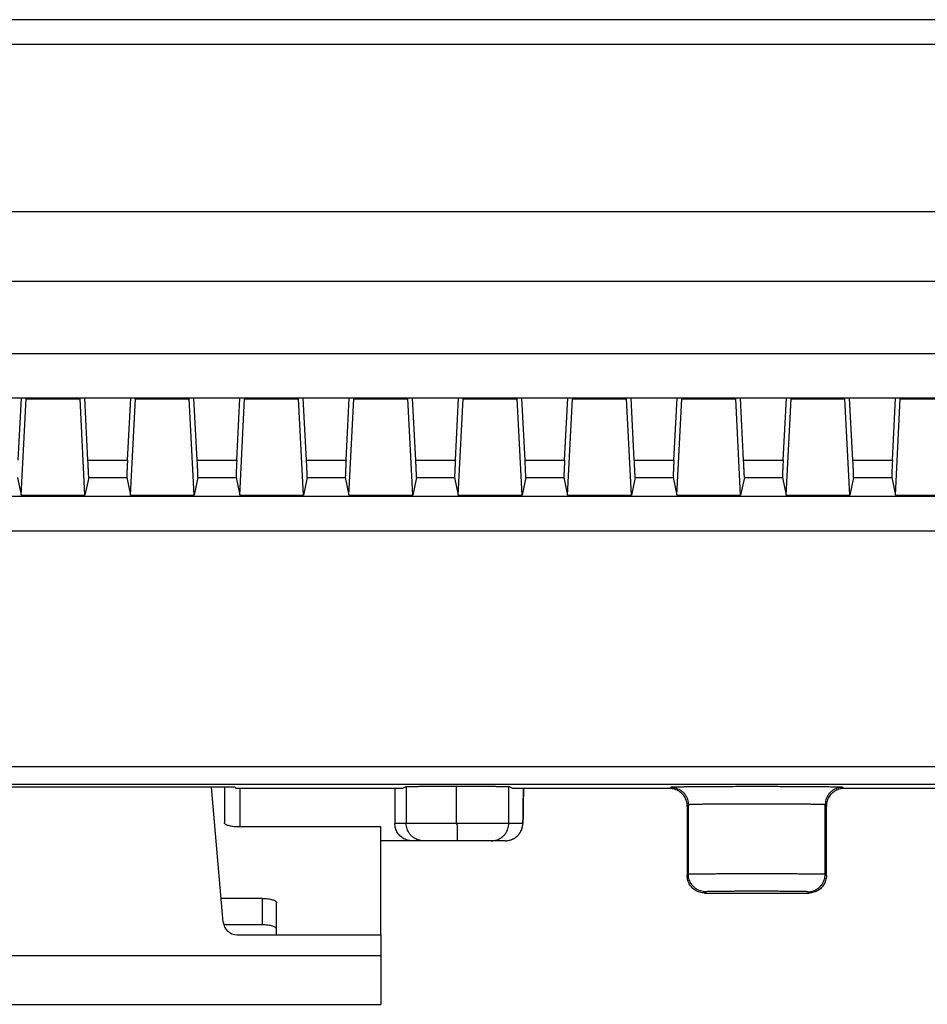
# Model space of a CAD drawing. Extents: x -123 to 37, y -37 to 36.
# Drawn here: x -34 to -21, y -37 to -22 of the extents above; entities that cross this region are included whole.
import ezdxf

# ---------------------------------------------------------------- set-up
doc = ezdxf.new("R2010")
doc.units = 0
doc.header["$LTSCALE"] = 16.335
doc.layers.get('0').update_dxf_attribs({"linetype": 'CONTINUOUS'})

msp = doc.modelspace()

# ---------------------------------------------------------------- linework, layer by layer
at = {"color": 7, "linetype": 'CONTINUOUS'}
for p, q in [((2.349, -22.494), (-45.451, -22.494)), ((-45.451, -22.843), (2.349, -22.843)), ((2.349, -25.256), (-45.451, -25.256)), ((5.588, -27.933), (-45.724, -27.933)), ((-34.362, -28.823), (-34.316, -27.933)), ((-34.32, -29.326), (-34.249, -27.944)), ((-34.249, -27.944), (-33.474, -27.944)), ((-33.403, -29.326), (-33.474, -27.944)), ((-33.361, -28.823), (-33.407, -27.933)), ((-32.792, -28.823), (-32.746, -27.933)), ((-32.75, -29.326), (-32.679, -27.944)), ((-32.679, -27.944), (-31.904, -27.944)), ((-31.833, -29.326), (-31.904, -27.944)), ((-31.791, -28.823), (-31.837, -27.933)), ((-31.222, -28.823), (-31.176, -27.933)), ((-31.18, -29.326), (-31.109, -27.944)), ((-31.109, -27.944), (-30.334, -27.944)), ((-30.263, -29.326), (-30.334, -27.944)), ((-30.221, -28.823), (-30.267, -27.933)), ((-29.652, -28.823), (-29.606, -27.933)), ((-29.61, -29.326), (-29.539, -27.944)), ((-29.539, -27.944), (-28.764, -27.944)), ((-28.693, -29.326), (-28.764, -27.944)), ((-28.651, -28.823), (-28.697, -27.933)), ((-28.082, -28.823), (-28.036, -27.933)), ((-28.04, -29.326), (-27.969, -27.944)), ((-27.969, -27.944), (-27.194, -27.944)), ((-27.123, -29.326), (-27.194, -27.944)), ((-27.081, -28.823), (-27.127, -27.933)), ((-26.512, -28.823), (-26.466, -27.933)), ((-26.47, -29.326), (-26.399, -27.944)), ((-26.399, -27.944), (-25.624, -27.944)), ((-26.331, -27.933), (-26.313, -27.944)), ((-26.173, -27.933), (-26.173, -27.944)), ((-25.553, -29.326), (-25.624, -27.944)), ((-25.511, -28.823), (-25.557, -27.933)), ((-24.942, -28.823), (-24.896, -27.933)), ((-24.9, -29.326), (-24.829, -27.944)), ((-24.829, -27.944), (-24.054, -27.944)), ((-23.983, -29.326), (-24.054, -27.944)), ((-23.941, -28.823), (-23.987, -27.933)), ((-23.372, -28.823), (-23.326, -27.933)), ((-23.33, -29.326), (-23.259, -27.944)), ((-23.259, -27.944), (-22.484, -27.944)), ((-22.413, -29.326), (-22.484, -27.944)), ((-22.371, -28.823), (-22.417, -27.933)), ((-21.802, -28.823), (-21.756, -27.933)), ((-21.76, -29.326), (-21.689, -27.944)), ((-21.689, -27.944), (-20.914, -27.944)), ((-34.373, -29.073), (-34.32, -29.326)), ((-33.35, -29.073), (-33.403, -29.326)), ((-32.803, -29.073), (-32.75, -29.326)), ((-31.78, -29.073), (-31.833, -29.326)), ((-31.233, -29.073), (-31.18, -29.326)), ((-30.21, -29.073), (-30.263, -29.326)), ((-29.663, -29.073), (-29.61, -29.326)), ((-28.64, -29.073), (-28.693, -29.326)), ((-28.093, -29.073), (-28.04, -29.326)), ((-27.07, -29.073), (-27.123, -29.326)), ((-26.523, -29.073), (-26.47, -29.326)), ((-25.5, -29.073), (-25.553, -29.326)), ((-24.953, -29.073), (-24.9, -29.326)), ((-23.93, -29.073), (-23.983, -29.326)), ((-23.383, -29.073), (-23.33, -29.326)), ((-22.36, -29.073), (-22.413, -29.326)), ((-21.813, -29.073), (-21.76, -29.326)), ((26.874, -29.344), (-47.177, -29.344)), ((-34.32, -29.326), (-33.403, -29.326)), ((-32.75, -29.326), (-31.833, -29.326)), ((-31.18, -29.326), (-30.263, -29.326)), ((-29.61, -29.326), (-28.693, -29.326)), ((-28.04, -29.326), (-27.123, -29.326)), ((-26.47, -29.326), (-25.553, -29.326)), ((-24.9, -29.326), (-23.983, -29.326)), ((-23.33, -29.326), (-22.413, -29.326)), ((-21.76, -29.326), (-20.843, -29.326)), ((27.123, -29.844), (-47.426, -29.844)), ((-31.251, -33.524), (-39.051, -33.524)), ((-31.417, -35.461), (-31.587, -33.524)), ((-31.401, -33.524), (-31.401, -34.033)), ((-31.232, -33.544), (-31.251, -33.524)), ((-28.845, -33.544), (-28.788, -33.515)), ((-28.065, -34.044), (-28.065, -33.509)), ((-27.258, -33.544), (-27.315, -33.515)), ((-28.845, -33.544), (-31.232, -33.544)), ((-31.179, -33.544), (-31.179, -34.094)), ((-28.951, -33.544), (-28.951, -34.044)), ((-25.001, -33.544), (-27.258, -33.544)), ((2.199, -33.544), (-22.501, -33.544)), ((-24.751, -33.794), (-24.751, -34.794)), ((-22.751, -34.794), (-22.751, -33.794)), ((-29.151, -34.094), (-31.201, -34.094)), ((-29.151, -35.644), (-29.151, -34.094)), ((-27.364, -34.294), (-29.151, -34.294)), ((-24.501, -35.044), (-23.001, -35.044)), ((-30.851, -35.122), (-31.447, -35.122)), ((-30.651, -35.644), (-30.651, -35.183)), ((-30.851, -35.502), (-31.409, -35.502)), ((-31.218, -35.644), (-29.151, -35.644)), ((-29.151, -35.644), (-29.151, -36.644)), ((-41.151, -36.644), (-29.151, -36.644))]:
    msp.add_line(p, q, dxfattribs=at)
at = {"color": 9, "linetype": 'CONTINUOUS'}
for p, q in [((-46.957, -26.253), (5.551, -26.253)), ((-46.968, -27.293), (5.557, -27.293)), ((-26.157, -27.933), (-26.157, -27.944)), ((-25.857, -27.933), (-25.857, -27.944)), ((-33.361, -28.823), (-32.792, -28.823)), ((-31.791, -28.823), (-31.222, -28.823)), ((-30.221, -28.823), (-29.652, -28.823)), ((-28.651, -28.823), (-28.082, -28.823)), ((-27.081, -28.823), (-26.512, -28.823)), ((-25.511, -28.823), (-24.942, -28.823)), ((-23.941, -28.823), (-23.372, -28.823)), ((-22.371, -28.823), (-21.802, -28.823)), ((-33.35, -29.073), (-32.803, -29.073)), ((-31.78, -29.073), (-31.233, -29.073)), ((-30.21, -29.073), (-29.663, -29.073)), ((-28.64, -29.073), (-28.093, -29.073)), ((-27.07, -29.073), (-26.523, -29.073)), ((-25.5, -29.073), (-24.953, -29.073)), ((-23.93, -29.073), (-23.383, -29.073)), ((-22.36, -29.073), (-21.813, -29.073)), ((27.118, -33.23), (-47.421, -33.23)), ((-47.171, -33.48), (26.868, -33.48)), ((-28.788, -33.515), (-28.788, -34.044)), ((-27.315, -34.044), (-27.315, -33.515)), ((-24.984, -33.526), (-25.001, -33.544)), ((-22.501, -33.544), (-22.519, -33.526)), ((-24.734, -33.776), (-24.751, -33.794)), ((-24.734, -34.776), (-24.734, -33.776)), ((-22.751, -33.794), (-22.769, -33.776)), ((-22.769, -34.776), (-22.769, -33.776)), ((-27.114, -34.044), (-28.951, -34.044)), ((-24.734, -34.776), (-24.751, -34.794)), ((-22.751, -34.794), (-22.769, -34.776)), ((-24.484, -35.026), (-24.501, -35.044)), ((-23.001, -35.044), (-23.019, -35.026)), ((-30.851, -35.502), (-30.851, -35.122)), ((-41.151, -35.944), (-29.151, -35.944))]:
    msp.add_line(p, q, dxfattribs=at)
at = {"color": 7, "linetype": 'CONTINUOUS'}
msp.add_arc((-31.218, -35.444), 0.2, 185, 270, dxfattribs=at)
for points in [[(-34.235, -27.933), (-34.235, -27.937), (-34.235, -27.94), (-34.236, -27.944)], [(-33.488, -27.933), (-33.488, -27.937), (-33.487, -27.94), (-33.487, -27.944)], [(-32.665, -27.933), (-32.665, -27.937), (-32.665, -27.94), (-32.666, -27.944)], [(-31.918, -27.933), (-31.918, -27.937), (-31.917, -27.94), (-31.917, -27.944)], [(-31.095, -27.933), (-31.095, -27.937), (-31.095, -27.94), (-31.096, -27.944)], [(-30.348, -27.933), (-30.348, -27.937), (-30.347, -27.94), (-30.347, -27.944)], [(-29.525, -27.933), (-29.525, -27.937), (-29.525, -27.94), (-29.526, -27.944)], [(-28.778, -27.933), (-28.778, -27.937), (-28.777, -27.94), (-28.777, -27.944)], [(-27.955, -27.933), (-27.955, -27.937), (-27.955, -27.94), (-27.956, -27.944)], [(-27.208, -27.933), (-27.208, -27.937), (-27.207, -27.94), (-27.207, -27.944)], [(-26.385, -27.933), (-26.385, -27.937), (-26.385, -27.94), (-26.386, -27.944)], [(-25.638, -27.933), (-25.638, -27.937), (-25.637, -27.94), (-25.637, -27.944)], [(-24.815, -27.933), (-24.815, -27.937), (-24.815, -27.94), (-24.816, -27.944)], [(-24.068, -27.933), (-24.068, -27.937), (-24.067, -27.94), (-24.067, -27.944)], [(-23.245, -27.933), (-23.245, -27.937), (-23.245, -27.94), (-23.246, -27.944)], [(-22.498, -27.933), (-22.498, -27.937), (-22.497, -27.94), (-22.497, -27.944)], [(-21.675, -27.933), (-21.675, -27.937), (-21.675, -27.94), (-21.676, -27.944)]]:
    msp.add_open_spline(points, degree=3, dxfattribs=at)
for points, knots in [([(-33.35, -29.073), (-33.35, -29.071), (-33.35, -29.067), (-33.35, -29.059), (-33.35, -29.046), (-33.351, -29.029), (-33.352, -29.007), (-33.353, -28.982), (-33.354, -28.954), (-33.356, -28.924), (-33.357, -28.891), (-33.359, -28.857), (-33.36, -28.834), (-33.361, -28.823)], [0, 0, 0, 0, 0.014435, 0.048185, 0.10045, 0.169687, 0.255716, 0.356949, 0.47028, 0.592878, 0.724253, 0.861354, 1, 1, 1, 1]), ([(-32.792, -28.823), (-32.793, -28.834), (-32.794, -28.857), (-32.796, -28.891), (-32.797, -28.924), (-32.799, -28.955), (-32.8, -28.983), (-32.801, -29.008), (-32.802, -29.029), (-32.802, -29.046), (-32.803, -29.059), (-32.803, -29.067), (-32.803, -29.071), (-32.803, -29.073)], [0, 0, 0, 0, 0.139015, 0.276467, 0.408146, 0.530988, 0.644501, 0.745803, 0.83178, 0.900756, 0.952306, 0.985621, 1, 1, 1, 1]), ([(-31.78, -29.073), (-31.78, -29.071), (-31.78, -29.067), (-31.78, -29.059), (-31.78, -29.046), (-31.781, -29.029), (-31.782, -29.007), (-31.783, -28.982), (-31.784, -28.954), (-31.786, -28.924), (-31.787, -28.891), (-31.789, -28.857), (-31.79, -28.834), (-31.791, -28.823)], [0, 0, 0, 0, 0.014435, 0.048185, 0.10045, 0.169687, 0.255716, 0.356949, 0.47028, 0.592878, 0.724253, 0.861354, 1, 1, 1, 1]), ([(-31.222, -28.823), (-31.223, -28.834), (-31.224, -28.857), (-31.226, -28.891), (-31.227, -28.924), (-31.229, -28.955), (-31.23, -28.983), (-31.231, -29.008), (-31.232, -29.029), (-31.232, -29.046), (-31.233, -29.059), (-31.233, -29.067), (-31.233, -29.071), (-31.233, -29.073)], [0, 0, 0, 0, 0.139015, 0.276467, 0.408146, 0.530988, 0.644501, 0.745803, 0.83178, 0.900756, 0.952306, 0.985621, 1, 1, 1, 1]), ([(-30.21, -29.073), (-30.21, -29.071), (-30.21, -29.067), (-30.21, -29.059), (-30.21, -29.046), (-30.211, -29.029), (-30.212, -29.007), (-30.213, -28.982), (-30.214, -28.954), (-30.216, -28.924), (-30.217, -28.891), (-30.219, -28.857), (-30.22, -28.834), (-30.221, -28.823)], [0, 0, 0, 0, 0.014435, 0.048185, 0.10045, 0.169687, 0.255716, 0.356949, 0.47028, 0.592878, 0.724253, 0.861354, 1, 1, 1, 1]), ([(-29.652, -28.823), (-29.653, -28.834), (-29.654, -28.857), (-29.656, -28.891), (-29.657, -28.924), (-29.659, -28.955), (-29.66, -28.983), (-29.661, -29.008), (-29.662, -29.029), (-29.662, -29.046), (-29.663, -29.059), (-29.663, -29.067), (-29.663, -29.071), (-29.663, -29.073)], [0, 0, 0, 0, 0.139015, 0.276467, 0.408146, 0.530988, 0.644501, 0.745803, 0.83178, 0.900756, 0.952306, 0.985621, 1, 1, 1, 1]), ([(-28.64, -29.073), (-28.64, -29.071), (-28.64, -29.067), (-28.64, -29.059), (-28.64, -29.046), (-28.641, -29.029), (-28.642, -29.007), (-28.643, -28.982), (-28.644, -28.954), (-28.646, -28.924), (-28.647, -28.891), (-28.649, -28.857), (-28.65, -28.834), (-28.651, -28.823)], [0, 0, 0, 0, 0.014435, 0.048185, 0.10045, 0.169687, 0.255716, 0.356949, 0.47028, 0.592878, 0.724253, 0.861354, 1, 1, 1, 1]), ([(-28.082, -28.823), (-28.083, -28.834), (-28.084, -28.857), (-28.086, -28.891), (-28.087, -28.924), (-28.089, -28.955), (-28.09, -28.983), (-28.091, -29.008), (-28.092, -29.029), (-28.092, -29.046), (-28.093, -29.059), (-28.093, -29.067), (-28.093, -29.071), (-28.093, -29.073)], [0, 0, 0, 0, 0.139015, 0.276467, 0.408146, 0.530988, 0.644501, 0.745803, 0.83178, 0.900756, 0.952306, 0.985621, 1, 1, 1, 1]), ([(-27.07, -29.073), (-27.07, -29.071), (-27.07, -29.067), (-27.07, -29.059), (-27.07, -29.046), (-27.071, -29.029), (-27.072, -29.007), (-27.073, -28.982), (-27.074, -28.954), (-27.076, -28.924), (-27.077, -28.891), (-27.079, -28.857), (-27.08, -28.834), (-27.081, -28.823)], [0, 0, 0, 0, 0.014435, 0.048185, 0.10045, 0.169687, 0.255716, 0.356949, 0.47028, 0.592878, 0.724253, 0.861354, 1, 1, 1, 1]), ([(-26.512, -28.823), (-26.513, -28.834), (-26.514, -28.857), (-26.516, -28.891), (-26.517, -28.924), (-26.519, -28.955), (-26.52, -28.983), (-26.521, -29.008), (-26.522, -29.029), (-26.522, -29.046), (-26.523, -29.059), (-26.523, -29.067), (-26.523, -29.071), (-26.523, -29.073)], [0, 0, 0, 0, 0.139015, 0.276467, 0.408146, 0.530988, 0.644501, 0.745803, 0.83178, 0.900756, 0.952306, 0.985621, 1, 1, 1, 1]), ([(-25.5, -29.073), (-25.5, -29.071), (-25.5, -29.067), (-25.5, -29.059), (-25.5, -29.046), (-25.501, -29.029), (-25.502, -29.007), (-25.503, -28.982), (-25.504, -28.954), (-25.506, -28.924), (-25.507, -28.891), (-25.509, -28.857), (-25.51, -28.834), (-25.511, -28.823)], [0, 0, 0, 0, 0.014435, 0.048185, 0.10045, 0.169687, 0.255716, 0.356949, 0.47028, 0.592878, 0.724253, 0.861354, 1, 1, 1, 1]), ([(-24.942, -28.823), (-24.943, -28.834), (-24.944, -28.857), (-24.946, -28.891), (-24.947, -28.924), (-24.949, -28.955), (-24.95, -28.983), (-24.951, -29.008), (-24.952, -29.029), (-24.952, -29.046), (-24.953, -29.059), (-24.953, -29.067), (-24.953, -29.071), (-24.953, -29.073)], [0, 0, 0, 0, 0.139015, 0.276467, 0.408146, 0.530988, 0.644501, 0.745803, 0.83178, 0.900756, 0.952306, 0.985621, 1, 1, 1, 1]), ([(-23.93, -29.073), (-23.93, -29.071), (-23.93, -29.067), (-23.93, -29.059), (-23.93, -29.046), (-23.931, -29.029), (-23.932, -29.007), (-23.933, -28.982), (-23.934, -28.954), (-23.936, -28.924), (-23.937, -28.891), (-23.939, -28.857), (-23.94, -28.834), (-23.941, -28.823)], [0, 0, 0, 0, 0.014435, 0.048185, 0.10045, 0.169687, 0.255716, 0.356949, 0.47028, 0.592878, 0.724253, 0.861354, 1, 1, 1, 1]), ([(-23.372, -28.823), (-23.373, -28.834), (-23.374, -28.857), (-23.376, -28.891), (-23.377, -28.924), (-23.379, -28.955), (-23.38, -28.983), (-23.381, -29.008), (-23.382, -29.029), (-23.382, -29.046), (-23.383, -29.059), (-23.383, -29.067), (-23.383, -29.071), (-23.383, -29.073)], [0, 0, 0, 0, 0.139015, 0.276467, 0.408146, 0.530988, 0.644501, 0.745803, 0.83178, 0.900756, 0.952306, 0.985621, 1, 1, 1, 1]), ([(-22.36, -29.073), (-22.36, -29.071), (-22.36, -29.067), (-22.36, -29.059), (-22.36, -29.046), (-22.361, -29.029), (-22.362, -29.007), (-22.363, -28.982), (-22.364, -28.954), (-22.366, -28.924), (-22.367, -28.891), (-22.369, -28.857), (-22.37, -28.834), (-22.371, -28.823)], [0, 0, 0, 0, 0.014435, 0.048185, 0.10045, 0.169687, 0.255716, 0.356949, 0.47028, 0.592878, 0.724253, 0.861354, 1, 1, 1, 1]), ([(-21.802, -28.823), (-21.803, -28.834), (-21.804, -28.857), (-21.806, -28.891), (-21.807, -28.924), (-21.809, -28.955), (-21.81, -28.983), (-21.811, -29.008), (-21.812, -29.029), (-21.812, -29.046), (-21.813, -29.059), (-21.813, -29.067), (-21.813, -29.071), (-21.813, -29.073)], [0, 0, 0, 0, 0.139015, 0.276467, 0.408146, 0.530988, 0.644501, 0.745803, 0.83178, 0.900756, 0.952306, 0.985621, 1, 1, 1, 1]), ([(-28.788, -33.515), (-28.786, -33.514), (-28.779, -33.515), (-28.765, -33.513), (-28.742, -33.513), (-28.711, -33.512), (-28.671, -33.512), (-28.625, -33.511), (-28.571, -33.511), (-28.511, -33.51), (-28.446, -33.51), (-28.376, -33.509), (-28.302, -33.509), (-28.225, -33.509), (-28.145, -33.509), (-28.091, -33.509), (-28.064, -33.509)], [0, 0, 0, 0, 0.00805, 0.028195, 0.060158, 0.103364, 0.157737, 0.222586, 0.29668, 0.379349, 0.470129, 0.567576, 0.669962, 0.776869, 0.887139, 1, 1, 1, 1]), ([(-28.064, -33.509), (-28.036, -33.509), (-27.982, -33.509), (-27.9, -33.509), (-27.821, -33.509), (-27.744, -33.509), (-27.671, -33.51), (-27.603, -33.51), (-27.541, -33.511), (-27.485, -33.511), (-27.437, -33.512), (-27.396, -33.512), (-27.363, -33.513), (-27.339, -33.513), (-27.324, -33.515), (-27.317, -33.514), (-27.315, -33.515)], [0, 0, 0, 0, 0.109243, 0.219008, 0.325871, 0.428283, 0.525975, 0.617278, 0.700533, 0.775189, 0.840626, 0.895572, 0.939237, 0.971539, 0.991894, 1, 1, 1, 1]), ([(-27.111, -34.025), (-27.111, -34.023), (-27.111, -34.018), (-27.111, -34.009), (-27.11, -33.998), (-27.11, -33.986), (-27.109, -33.973), (-27.109, -33.958), (-27.109, -33.943), (-27.108, -33.926), (-27.108, -33.907), (-27.108, -33.887), (-27.107, -33.865), (-27.107, -33.842), (-27.107, -33.817), (-27.106, -33.791), (-27.106, -33.763), (-27.106, -33.734), (-27.106, -33.703), (-27.105, -33.671), (-27.105, -33.638), (-27.105, -33.603), (-27.105, -33.572), (-27.105, -33.552), (-27.105, -33.544)], [0, 0, 0, 0, 0.012468, 0.032755, 0.055169, 0.079917, 0.107174, 0.137096, 0.169831, 0.205504, 0.244214, 0.286042, 0.331047, 0.379268, 0.430716, 0.485376, 0.543198, 0.604101, 0.667963, 0.734629, 0.803907, 0.875567, 0.949342, 1, 1, 1, 1]), ([(-24.751, -33.794), (-24.751, -33.782), (-24.753, -33.758), (-24.761, -33.723), (-24.773, -33.689), (-24.79, -33.658), (-24.812, -33.629), (-24.837, -33.604), (-24.866, -33.582), (-24.897, -33.565), (-24.931, -33.553), (-24.966, -33.545), (-24.99, -33.544), (-25.001, -33.544)], [0, 0, 0, 0, 0.090377, 0.18162, 0.272673, 0.363007, 0.454171, 0.545883, 0.637065, 0.727409, 0.818406, 0.909616, 1, 1, 1, 1]), ([(-22.501, -33.544), (-22.513, -33.544), (-22.537, -33.545), (-22.572, -33.553), (-22.605, -33.565), (-22.637, -33.582), (-22.666, -33.604), (-22.691, -33.629), (-22.713, -33.658), (-22.73, -33.689), (-22.742, -33.723), (-22.75, -33.758), (-22.751, -33.782), (-22.751, -33.794)], [0, 0, 0, 0, 0.090384, 0.181594, 0.272591, 0.362935, 0.454117, 0.545829, 0.636993, 0.727327, 0.81838, 0.909623, 1, 1, 1, 1]), ([(-31.201, -34.094), (-31.214, -34.094), (-31.24, -34.094), (-31.277, -34.09), (-31.311, -34.085), (-31.341, -34.077), (-31.366, -34.068), (-31.385, -34.058), (-31.398, -34.046), (-31.401, -34.037), (-31.401, -34.033)], [0, 0, 0, 0, 0.177551, 0.348948, 0.508349, 0.650562, 0.771446, 0.868546, 0.942441, 1, 1, 1, 1]), ([(-28.701, -34.294), (-28.713, -34.294), (-28.737, -34.292), (-28.772, -34.284), (-28.805, -34.272), (-28.837, -34.255), (-28.866, -34.233), (-28.891, -34.208), (-28.913, -34.179), (-28.93, -34.148), (-28.942, -34.114), (-28.95, -34.079), (-28.951, -34.055), (-28.951, -34.044)], [0, 0, 0, 0, 0.090395, 0.181616, 0.272624, 0.362976, 0.454164, 0.545878, 0.637041, 0.727368, 0.818412, 0.909641, 1, 1, 1, 1]), ([(-28.051, -34.294), (-28.051, -34.293), (-28.051, -34.289), (-28.051, -34.282), (-28.051, -34.269), (-28.051, -34.252), (-28.051, -34.231), (-28.051, -34.206), (-28.051, -34.178), (-28.051, -34.146), (-28.052, -34.113), (-28.048, -34.077), (-28.058, -34.054), (-28.065, -34.044)], [0, 0, 0, 0, 0.010055, 0.040138, 0.089566, 0.157321, 0.242065, 0.342159, 0.455684, 0.580466, 0.714101, 0.853985, 1, 1, 1, 1]), ([(-27.364, -34.294), (-27.362, -34.294), (-27.35, -34.293), (-27.331, -34.292), (-27.305, -34.287), (-27.281, -34.28), (-27.259, -34.271), (-27.238, -34.26), (-27.219, -34.248), (-27.202, -34.234), (-27.186, -34.22), (-27.172, -34.204), (-27.16, -34.188), (-27.149, -34.172), (-27.14, -34.155), (-27.132, -34.139), (-27.126, -34.122), (-27.122, -34.108), (-27.119, -34.095), (-27.117, -34.084), (-27.115, -34.074), (-27.114, -34.067), (-27.114, -34.064), (-27.114, -34.063)], [0, 0, 0, 0, 0.018891, 0.090093, 0.158889, 0.225422, 0.289835, 0.352272, 0.41287, 0.47177, 0.529112, 0.585048, 0.639445, 0.692128, 0.742979, 0.791868, 0.838315, 0.880268, 0.915512, 0.944834, 0.970335, 0.992955, 1, 1, 1, 1]), ([(-27.114, -34.063), (-27.114, -34.061), (-27.113, -34.057), (-27.113, -34.051), (-27.112, -34.043), (-27.112, -34.038), (-27.112, -34.036)], [0, 0, 0, 0, 0.186247, 0.454451, 0.721405, 1, 1, 1, 1]), ([(-27.112, -34.036), (-27.112, -34.033), (-27.111, -34.03), (-27.111, -34.026), (-27.111, -34.025)], [0, 0, 0, 0, 0.739179, 1, 1, 1, 1]), ([(-24.501, -35.044), (-24.513, -35.044), (-24.537, -35.042), (-24.572, -35.034), (-24.605, -35.022), (-24.637, -35.005), (-24.666, -34.983), (-24.691, -34.958), (-24.713, -34.929), (-24.73, -34.898), (-24.742, -34.864), (-24.75, -34.829), (-24.751, -34.805), (-24.751, -34.794)], [0, 0, 0, 0, 0.090384, 0.181594, 0.272591, 0.362935, 0.454117, 0.545829, 0.636993, 0.727327, 0.81838, 0.909623, 1, 1, 1, 1]), ([(-22.751, -34.794), (-22.751, -34.805), (-22.753, -34.829), (-22.761, -34.864), (-22.773, -34.898), (-22.79, -34.929), (-22.812, -34.958), (-22.837, -34.983), (-22.866, -35.005), (-22.897, -35.022), (-22.931, -35.034), (-22.966, -35.042), (-22.99, -35.044), (-23.001, -35.044)], [0, 0, 0, 0, 0.090377, 0.18162, 0.272673, 0.363007, 0.454171, 0.545883, 0.637065, 0.727409, 0.818406, 0.909616, 1, 1, 1, 1]), ([(-30.851, -35.122), (-30.838, -35.122), (-30.813, -35.122), (-30.776, -35.126), (-30.741, -35.131), (-30.711, -35.139), (-30.686, -35.148), (-30.668, -35.158), (-30.655, -35.17), (-30.651, -35.179), (-30.651, -35.183)], [0, 0, 0, 0, 0.177551, 0.348948, 0.508349, 0.650562, 0.771446, 0.868546, 0.942441, 1, 1, 1, 1]), ([(-30.651, -35.564), (-30.651, -35.56), (-30.655, -35.55), (-30.668, -35.539), (-30.686, -35.528), (-30.711, -35.519), (-30.741, -35.512), (-30.776, -35.506), (-30.813, -35.503), (-30.838, -35.502), (-30.851, -35.502)], [0, 0, 0, 0, 0.057559, 0.131454, 0.228554, 0.349438, 0.491651, 0.651052, 0.822449, 1, 1, 1, 1])]:
    msp.add_open_spline(points, degree=3, knots=knots, dxfattribs=at)
at = {"color": 9, "linetype": 'CONTINUOUS'}
for points, knots in [([(-22.519, -33.526), (-22.521, -33.524), (-22.531, -33.526), (-22.549, -33.523), (-22.582, -33.523), (-22.625, -33.521), (-22.681, -33.521), (-22.747, -33.52), (-22.823, -33.519), (-22.909, -33.518), (-23.003, -33.517), (-23.105, -33.517), (-23.213, -33.516), (-23.327, -33.516), (-23.445, -33.516), (-23.566, -33.515), (-23.69, -33.515), (-23.813, -33.515), (-23.937, -33.515), (-24.058, -33.516), (-24.176, -33.516), (-24.29, -33.516), (-24.398, -33.517), (-24.5, -33.517), (-24.594, -33.518), (-24.68, -33.519), (-24.756, -33.52), (-24.822, -33.521), (-24.877, -33.521), (-24.921, -33.523), (-24.953, -33.523), (-24.972, -33.526), (-24.982, -33.524), (-24.984, -33.526)], [0, 0, 0, 0, 0.002945, 0.010894, 0.023853, 0.041689, 0.064156, 0.091005, 0.122008, 0.156885, 0.195257, 0.23671, 0.280832, 0.327186, 0.3753, 0.424679, 0.474823, 0.525221, 0.575365, 0.624744, 0.672856, 0.719208, 0.763328, 0.80478, 0.843149, 0.878022, 0.909021, 0.935866, 0.958333, 0.976164, 0.989116, 0.997058, 1, 1, 1, 1]), ([(-24.984, -33.526), (-24.971, -33.526), (-24.944, -33.528), (-24.906, -33.537), (-24.87, -33.552), (-24.836, -33.573), (-24.806, -33.598), (-24.781, -33.628), (-24.76, -33.662), (-24.745, -33.698), (-24.736, -33.737), (-24.734, -33.763), (-24.734, -33.776)], [0, 0, 0, 0, 0.099998, 0.199997, 0.299998, 0.399999, 0.5, 0.600001, 0.700002, 0.800003, 0.900002, 1, 1, 1, 1]), ([(-22.519, -33.526), (-22.532, -33.526), (-22.558, -33.528), (-22.597, -33.537), (-22.633, -33.552), (-22.667, -33.573), (-22.697, -33.598), (-22.722, -33.628), (-22.743, -33.662), (-22.758, -33.698), (-22.767, -33.737), (-22.769, -33.763), (-22.769, -33.776)], [0, 0, 0, 0, 0.099998, 0.199998, 0.299998, 0.399999, 0.5, 0.600002, 0.700002, 0.800003, 0.900002, 1, 1, 1, 1]), ([(-27.105, -33.544), (-27.105, -33.562), (-27.105, -33.599), (-27.105, -33.654), (-27.106, -33.708), (-27.106, -33.76), (-27.107, -33.808), (-27.107, -33.854), (-27.108, -33.896), (-27.108, -33.933), (-27.109, -33.965), (-27.11, -33.992), (-27.111, -34.013), (-27.111, -34.03), (-27.113, -34.037), (-27.113, -34.044), (-27.114, -34.044)], [0, 0, 0, 0, 0.11182, 0.222318, 0.330027, 0.433586, 0.531695, 0.623121, 0.706713, 0.78142, 0.846304, 0.90055, 0.943479, 0.974561, 0.993428, 1, 1, 1, 1]), ([(-22.769, -33.776), (-22.77, -33.774), (-22.779, -33.776), (-22.793, -33.773), (-22.819, -33.773), (-22.854, -33.771), (-22.898, -33.771), (-22.951, -33.77), (-23.011, -33.769), (-23.08, -33.768), (-23.155, -33.767), (-23.236, -33.767), (-23.322, -33.766), (-23.413, -33.766), (-23.507, -33.766), (-23.604, -33.765), (-23.702, -33.765), (-23.801, -33.765), (-23.899, -33.765), (-23.996, -33.766), (-24.09, -33.766), (-24.181, -33.766), (-24.267, -33.767), (-24.348, -33.767), (-24.423, -33.768), (-24.492, -33.769), (-24.552, -33.77), (-24.605, -33.771), (-24.649, -33.771), (-24.684, -33.773), (-24.71, -33.773), (-24.724, -33.776), (-24.733, -33.774), (-24.734, -33.776)], [0, 0, 0, 0, 0.002966, 0.010925, 0.02389, 0.041729, 0.064199, 0.091047, 0.122051, 0.156926, 0.195295, 0.236745, 0.280863, 0.327212, 0.37532, 0.424694, 0.474831, 0.525224, 0.575361, 0.624733, 0.67284, 0.719186, 0.763301, 0.804749, 0.843115, 0.877985, 0.908982, 0.935828, 0.958296, 0.97613, 0.989087, 0.997037, 1, 1, 1, 1]), ([(-28.538, -34.294), (-28.551, -34.294), (-28.577, -34.292), (-28.616, -34.282), (-28.652, -34.267), (-28.686, -34.247), (-28.715, -34.221), (-28.741, -34.191), (-28.762, -34.158), (-28.777, -34.121), (-28.786, -34.083), (-28.788, -34.057), (-28.788, -34.044)], [0, 0, 0, 0, 0.099992, 0.199986, 0.29998, 0.399977, 0.499976, 0.599977, 0.69998, 0.799986, 0.899992, 1, 1, 1, 1]), ([(-27.565, -34.294), (-27.552, -34.294), (-27.526, -34.292), (-27.487, -34.282), (-27.451, -34.267), (-27.417, -34.247), (-27.387, -34.221), (-27.362, -34.191), (-27.341, -34.158), (-27.326, -34.121), (-27.317, -34.083), (-27.315, -34.057), (-27.315, -34.044)], [0, 0, 0, 0, 0.099992, 0.199986, 0.29998, 0.399977, 0.499975, 0.599977, 0.69998, 0.799986, 0.899992, 1, 1, 1, 1]), ([(-27.262, -34.272), (-27.258, -34.27), (-27.242, -34.263), (-27.216, -34.247), (-27.186, -34.221), (-27.161, -34.191), (-27.14, -34.158), (-27.125, -34.121), (-27.116, -34.083), (-27.114, -34.057), (-27.114, -34.044)], [0, 0, 0, 0, 0.044097, 0.180646, 0.317198, 0.453753, 0.590312, 0.726873, 0.863436, 1, 1, 1, 1]), ([(-27.364, -34.294), (-27.351, -34.294), (-27.325, -34.292), (-27.29, -34.283), (-27.27, -34.275), (-27.262, -34.272)], [0, 0, 0, 0, 0.373542, 0.747086, 1, 1, 1, 1]), ([(-22.769, -34.776), (-22.771, -34.775), (-22.779, -34.776), (-22.795, -34.774), (-22.823, -34.774), (-22.86, -34.773), (-22.907, -34.773), (-22.963, -34.772), (-23.027, -34.772), (-23.099, -34.771), (-23.179, -34.771), (-23.264, -34.77), (-23.355, -34.77), (-23.451, -34.77), (-23.549, -34.77), (-23.65, -34.77), (-23.751, -34.77), (-23.853, -34.77), (-23.954, -34.77), (-24.052, -34.77), (-24.147, -34.77), (-24.238, -34.77), (-24.324, -34.771), (-24.403, -34.771), (-24.476, -34.772), (-24.54, -34.772), (-24.596, -34.773), (-24.643, -34.773), (-24.68, -34.774), (-24.708, -34.774), (-24.724, -34.776), (-24.732, -34.775), (-24.734, -34.776)], [0, 0, 0, 0, 0.00318, 0.011732, 0.025571, 0.044549, 0.068461, 0.097049, 0.130002, 0.166964, 0.207533, 0.251271, 0.297704, 0.346329, 0.396618, 0.448027, 0.5, 0.551972, 0.603382, 0.653671, 0.702296, 0.748728, 0.792467, 0.833036, 0.869998, 0.902951, 0.931539, 0.955451, 0.974429, 0.988268, 0.99682, 1, 1, 1, 1]), ([(-24.484, -35.026), (-24.497, -35.026), (-24.523, -35.024), (-24.561, -35.015), (-24.598, -35), (-24.631, -34.979), (-24.661, -34.953), (-24.687, -34.923), (-24.707, -34.89), (-24.722, -34.853), (-24.732, -34.815), (-24.734, -34.789), (-24.734, -34.776)], [0, 0, 0, 0, 0.099998, 0.199997, 0.299998, 0.399999, 0.5, 0.600001, 0.700002, 0.800003, 0.900002, 1, 1, 1, 1]), ([(-23.019, -35.026), (-23.006, -35.026), (-22.98, -35.024), (-22.942, -35.015), (-22.905, -35), (-22.872, -34.979), (-22.842, -34.953), (-22.816, -34.923), (-22.795, -34.89), (-22.78, -34.853), (-22.771, -34.815), (-22.769, -34.789), (-22.769, -34.776)], [0, 0, 0, 0, 0.099998, 0.199997, 0.299998, 0.399999, 0.5, 0.600001, 0.700002, 0.800002, 0.900002, 1, 1, 1, 1]), ([(-23.019, -35.026), (-23.02, -35.025), (-23.027, -35.026), (-23.038, -35.024), (-23.059, -35.024), (-23.087, -35.023), (-23.122, -35.023), (-23.163, -35.022), (-23.211, -35.022), (-23.265, -35.021), (-23.325, -35.021), (-23.388, -35.02), (-23.456, -35.02), (-23.527, -35.02), (-23.601, -35.02), (-23.676, -35.02), (-23.751, -35.02), (-23.827, -35.02), (-23.902, -35.02), (-23.976, -35.02), (-24.047, -35.02), (-24.114, -35.02), (-24.178, -35.021), (-24.237, -35.021), (-24.291, -35.022), (-24.34, -35.022), (-24.381, -35.023), (-24.416, -35.023), (-24.444, -35.024), (-24.464, -35.024), (-24.476, -35.026), (-24.483, -35.025), (-24.484, -35.026)], [0, 0, 0, 0, 0.00319, 0.011743, 0.025582, 0.044558, 0.068469, 0.097054, 0.130006, 0.166966, 0.207533, 0.25127, 0.297702, 0.346325, 0.396613, 0.448022, 0.499994, 0.551966, 0.603375, 0.653664, 0.702289, 0.748721, 0.792459, 0.833027, 0.869988, 0.90294, 0.931527, 0.955438, 0.974416, 0.988255, 0.996809, 1, 1, 1, 1])]:
    msp.add_open_spline(points, degree=3, knots=knots, dxfattribs=at)

doc.saveas('drawing.dxf')
